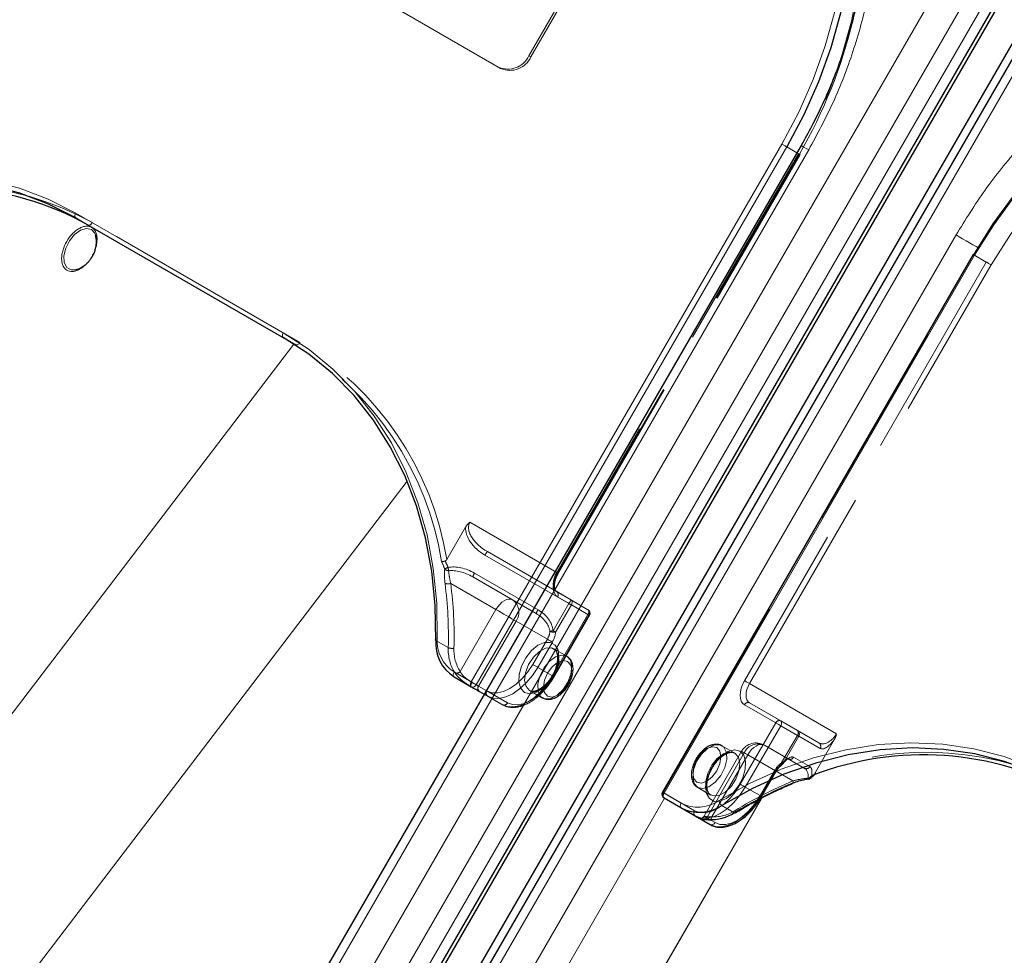
# Model space of a CAD drawing. Units: millimetres. Extents: x 0 to 210, y 0 to 297.
# Drawn here: x 152 to 158, y 140 to 145 of the extents above; entities that cross this region are included whole.
import ezdxf

# ---------------------------------------------------------------- set-up
doc = ezdxf.new("R2010")
doc.units = ezdxf.units.MM
doc.linetypes.add('HIDDEN', pattern=[1.905, 1.27, -0.635])

msp = doc.modelspace()

# ---------------------------------------------------------------- linework, layer by layer
at = {"color": 8, "linetype": 'Continuous', "lineweight": 18}
for p, q in [((151.91093, 135.94348), (158.03593, 146.55229)), ((152.06626, 135.8538), (158.19126, 146.46261)), ((158.28445, 146.4088), (152.15945, 135.79999)), ((158.60112, 146.22601), (152.47612, 135.6172)), ((153.06408, 138.30878), (156.56408, 144.37096)), ((154.54046, 141.1803), (156.40296, 144.40624)), ((156.43314, 144.38882), (154.57064, 141.16287)), ((156.49332, 144.35406), (156.43314, 144.38882)), ((152.1691, 143.99259), (153.41361, 143.27415)), ((153.41361, 143.24528), (152.1691, 143.96372)), ((152.2441, 143.92041), (152.1691, 143.96372)), ((153.94797, 137.79853), (157.44797, 143.86071)), ((157.55908, 143.73883), (155.69658, 140.51288)), ((150.75604, 139.64071), (153.47751, 143.20646)), ((151.56623, 138.98841), (154.15722, 142.38321)), ((154.43747, 141.23975), (154.54046, 141.1803)), ((154.54046, 141.15143), (154.43747, 141.21088)), ((154.61832, 141.10646), (154.54046, 141.15143)), ((154.57064, 141.16287), (154.63082, 141.12812)), ((155.69886, 140.4827), (154.09885, 137.71141)), ((154.53585, 137.45906), (156.28089, 140.48155)), ((156.28282, 140.48254), (154.53687, 137.45847)), ((155.69658, 140.51288), (155.79958, 140.45342)), ((155.79958, 140.42456), (155.69658, 140.48401)), ((155.90266, 140.36503), (155.79958, 140.42456)), ((156.04321, 140.43855), (156.11821, 140.39524)), ((155.97247, 140.32471), (155.92247, 140.35358)), ((155.97354, 140.35297), (156.00265, 140.33616))]:
    msp.add_line(p, q, dxfattribs=at)
at = {"color": 7, "linetype": 'Continuous', "lineweight": 25}
for p, q in [((152.21264, 135.76929), (158.33764, 146.3781)), ((152.23014, 135.75918), (158.35514, 146.36799)), ((158.51441, 146.27605), (152.38941, 135.66724)), ((158.55536, 146.25242), (152.43036, 135.64361)), ((156.51833, 144.39737), (153.01833, 138.33519)), ((152.2441, 143.92041), (153.41912, 143.24209)), ((157.54993, 143.74411), (155.68743, 140.51816)), ((152.17479, 143.65391), (152.18069, 143.65592)), ((154.43747, 141.21088), (154.54056, 141.15135)), ((154.58958, 141.12305), (154.61832, 141.10645)), ((155.69658, 140.48401), (155.88408, 140.37574)), ((155.88408, 140.37574), (155.97247, 140.32471))]:
    msp.add_line(p, q, dxfattribs=at)
at = {"color": 7, "linetype": 'HIDDEN', "lineweight": 18}
for p, q in [((154.70453, 144.86711), (153.07818, 145.80598)), ((154.71703, 144.85989), (153.09068, 145.79876)), ((155.18559, 145.4554), (154.88559, 144.93578)), ((155.19809, 145.44818), (154.89809, 144.92856)), ((154.89809, 144.92856), (154.88559, 144.93578)), ((154.70453, 144.86711), (154.71703, 144.85989)), ((156.50296, 144.34849), (155.05296, 141.83702)), ((155.05814, 141.83403), (156.50814, 144.34551)), ((155.06211, 141.83174), (156.51211, 144.34321)), ((156.50814, 144.34551), (156.49332, 144.35406)), ((156.51211, 144.34321), (156.50814, 144.34551)), ((153.51361, 143.2164), (152.2691, 143.93484)), ((155.69141, 140.51587), (157.55391, 143.74181)), ((157.54993, 143.74411), (157.55391, 143.74181)), ((157.55391, 143.74181), (157.62891, 143.6985)), ((157.62891, 143.6985), (156.17891, 141.18703)), ((156.20908, 141.1696), (157.65908, 143.68108)), ((153.48861, 143.20197), (153.41361, 143.24528)), ((153.41912, 143.24209), (153.48861, 143.20197)), ((155.05296, 141.83702), (154.53198, 142.13777)), ((154.50665, 142.10876), (154.39439, 141.91432)), ((154.62303, 141.94087), (155.12654, 141.65016)), ((154.63732, 141.96149), (155.05296, 141.72154)), ((155.14083, 141.67078), (154.63732, 141.96149)), ((154.94113, 141.61288), (154.56053, 141.83261)), ((154.41745, 141.77089), (154.68869, 141.61431)), ((154.78869, 141.67204), (154.54982, 141.80993)), ((154.54982, 141.80993), (154.93041, 141.59019)), ((155.05296, 141.72154), (155.24046, 141.61327)), ((154.93041, 141.59019), (154.78869, 141.67204)), ((155.12654, 141.65016), (155.03205, 141.48649)), ((155.24564, 141.58141), (155.05814, 141.68969)), ((155.24046, 141.61327), (155.14083, 141.67078)), ((154.68869, 141.61431), (154.47397, 141.24241)), ((155.04634, 141.47824), (155.14083, 141.64191)), ((155.14083, 141.64191), (155.24046, 141.5844)), ((154.5844, 141.1549), (154.8094, 141.54462)), ((154.8094, 141.54462), (154.9969, 141.43634)), ((155.24046, 141.5844), (155.02796, 141.21634)), ((155.03314, 141.21335), (155.24564, 141.58141)), ((155.03711, 141.21105), (155.24961, 141.57911)), ((154.40277, 141.38554), (154.32777, 141.42885)), ((154.9969, 141.43634), (154.9094, 141.28478)), ((154.93958, 141.26736), (155.02708, 141.41892)), ((155.11359, 141.33435), (155.03581, 141.37925)), ((155.02796, 141.21634), (154.93958, 141.26736)), ((154.6344, 141.12603), (154.5844, 141.1549)), ((154.63082, 141.12812), (154.75814, 141.05459)), ((154.89082, 141.1281), (154.96861, 141.08319)), ((156.73006, 140.86885), (156.20908, 141.1696)), ((154.72796, 141.04315), (154.61832, 141.10646)), ((154.61832, 141.10645), (154.63958, 141.09417)), ((154.63958, 141.09417), (154.72796, 141.04315)), ((156.17891, 141.04268), (156.36641, 140.93441)), ((156.20908, 141.05413), (156.62473, 140.81418)), ((156.39658, 140.94585), (156.20908, 141.05413)), ((156.49622, 140.88834), (156.39658, 140.94585)), ((156.36641, 140.93441), (156.15391, 140.56635)), ((156.18408, 140.54892), (156.39658, 140.91698)), ((156.39658, 140.91698), (156.49622, 140.85947)), ((156.62473, 140.81418), (156.49622, 140.88834)), ((156.49622, 140.85947), (156.40172, 140.6958)), ((156.41016, 140.69093), (156.50465, 140.8546)), ((156.50465, 140.8546), (156.63317, 140.78044)), ((156.7176, 140.83241), (156.60534, 140.63797)), ((156.16176, 140.76392), (155.93676, 140.37422)), ((156.12122, 140.75266), (156.04344, 140.79756)), ((156.53723, 140.66263), (156.29836, 140.80052)), ((156.29836, 140.80052), (156.44009, 140.71868)), ((156.17765, 140.75474), (155.95265, 140.36503)), ((155.98364, 140.37089), (156.19836, 140.74279)), ((156.36515, 140.64646), (156.17765, 140.75474)), ((156.19836, 140.74279), (156.4696, 140.58621)), ((156.44009, 140.71868), (156.53723, 140.66263)), ((156.57067, 140.67219), (156.47353, 140.72824)), ((156.35997, 140.64945), (156.27247, 140.4979)), ((156.27765, 140.49491), (156.36515, 140.64646)), ((156.28162, 140.49261), (156.36912, 140.64417)), ((155.89845, 140.54641), (155.97623, 140.5015)), ((156.27247, 140.4979), (156.18408, 140.54892)), ((155.68743, 140.51816), (155.69141, 140.51587)), ((155.87891, 140.40759), (155.69141, 140.51587)), ((156.26169, 140.46919), (156.27765, 140.49491)), ((156.27222, 140.47709), (156.28162, 140.49261)), ((155.9368, 140.37418), (155.95265, 140.36503)), ((155.95265, 140.36503), (155.97354, 140.35297))]:
    msp.add_line(p, q, dxfattribs=at)
at = {"color": 8, "linetype": 'Continuous', "lineweight": 18, "flags": 128}
for points in [[(156.40296, 144.40624), (156.50416, 144.59689), (156.59127, 144.79379), (156.66362, 144.99542), (156.72067, 145.20026), (156.76198, 145.40674), (156.78725, 145.6133), (156.79626, 145.81836), (156.78897, 146.02037), (156.76542, 146.21777), (156.72579, 146.40908), (156.67038, 146.59284), (156.59963, 146.76764), (156.51405, 146.93216), (156.41431, 147.08515), (156.30116, 147.22544), (156.17547, 147.35196), (156.0382, 147.46375), (155.89037, 147.55996)], [(160.54667, 144.87193), (160.38943, 144.95183), (160.22397, 145.01481), (160.05155, 145.06039), (159.87348, 145.08821), (159.69111, 145.09809), (159.50583, 145.08992), (159.31906, 145.06379), (159.13222, 145.01988), (158.94672, 144.95854), (158.76398, 144.88022), (158.58538, 144.78553), (158.4123, 144.67518), (158.24604, 144.55001), (158.08788, 144.41099), (157.939, 144.25916), (157.80056, 144.09568), (157.6736, 143.92179), (157.55908, 143.73883)], [(156.40296, 144.40624), (156.40665, 144.40411), (156.41068, 144.40178), (156.41489, 144.39935), (156.41912, 144.39691), (156.42322, 144.39455), (156.42701, 144.39236), (156.43036, 144.39042), (156.43314, 144.38882)], [(156.51833, 144.39737), (156.51989, 144.39647), (156.52551, 144.39323), (156.53501, 144.38774), (156.54804, 144.38022), (156.56408, 144.37096)], [(150.11856, 143.87476), (150.30397, 143.97822), (150.49419, 144.0643), (150.68771, 144.13232), (150.88299, 144.18172), (151.07845, 144.21212), (151.27254, 144.22328), (151.4637, 144.21509), (151.65041, 144.18764), (151.83116, 144.14113), (152.00452, 144.07594), (152.1691, 143.99259)], [(152.1691, 143.96372), (152.1669, 143.96555), (152.16527, 143.96813), (152.16426, 143.97138), (152.16392, 143.97517), (152.16426, 143.97935), (152.16527, 143.98376), (152.1669, 143.98823), (152.1691, 143.99259)], [(152.28867, 143.85826), (152.28354, 143.8712), (152.26274, 143.89348), (152.23279, 143.89979), (152.19774, 143.88927), (152.16233, 143.86334), (152.13134, 143.82552), (152.10895, 143.78089), (152.09818, 143.7355), (152.10049, 143.69547), (152.11558, 143.66621), (152.11558, 143.66621)], [(157.44797, 143.86071), (157.46641, 143.85006), (157.48655, 143.83843), (157.5076, 143.82628), (157.52877, 143.81405), (157.54923, 143.80224), (157.56821, 143.79128), (157.57926, 143.78491)], [(157.55908, 143.73883), (157.55587, 143.74068), (157.55327, 143.74218), (157.55137, 143.74328), (157.55024, 143.74393), (157.54993, 143.74411)], [(153.41361, 143.24528), (153.41141, 143.24711), (153.40977, 143.24969), (153.40877, 143.25294), (153.40843, 143.25673), (153.40877, 143.26091), (153.40977, 143.26532), (153.41141, 143.26979), (153.41361, 143.27415)], [(153.41361, 143.27415), (153.56808, 143.17331), (153.71123, 143.05579), (153.84189, 142.92252), (153.95903, 142.77457), (154.06171, 142.61313), (154.1491, 142.43948), (154.22051, 142.25501), (154.27537, 142.06121), (154.31323, 141.85961), (154.3338, 141.65184), (154.33691, 141.43956)], [(154.32777, 141.42885), (154.32575, 141.43033), (154.32463, 141.43188), (154.32447, 141.43345), (154.32527, 141.43498), (154.32699, 141.43641), (154.32958, 141.43768), (154.33293, 141.43874), (154.33691, 141.43956)], [(154.43747, 141.21088), (154.43527, 141.21271), (154.43364, 141.21529), (154.43263, 141.21854), (154.43229, 141.22233), (154.43263, 141.22651), (154.43364, 141.23092), (154.43527, 141.23539), (154.43747, 141.23975)], [(154.54046, 141.15143), (154.53827, 141.15325), (154.53663, 141.15584), (154.53563, 141.15909), (154.53529, 141.16287), (154.53563, 141.16705), (154.53663, 141.17146), (154.53827, 141.17593), (154.54046, 141.1803)], [(154.54046, 141.1803), (154.54415, 141.17817), (154.54818, 141.17584), (154.55239, 141.17341), (154.55662, 141.17096), (154.56072, 141.1686), (154.56451, 141.16641), (154.56786, 141.16448), (154.57064, 141.16287)], [(156.0229, 140.46626), (156.20831, 140.56972), (156.39853, 140.6558), (156.59206, 140.72381), (156.78733, 140.77322), (156.98279, 140.80362), (157.17688, 140.81477), (157.36804, 140.80659), (157.55475, 140.77913), (157.7355, 140.73262), (157.90886, 140.66743), (158.07344, 140.58409)], [(155.69658, 140.51288), (155.69337, 140.51473), (155.69077, 140.51624), (155.68887, 140.51733), (155.68774, 140.51798), (155.68743, 140.51816)], [(155.69658, 140.51288), (155.69438, 140.50852), (155.69275, 140.50405), (155.69175, 140.49964), (155.69141, 140.49546), (155.69175, 140.49167), (155.69275, 140.48842), (155.69438, 140.48584), (155.69658, 140.48401)], [(156.00265, 140.33616), (156.03212, 140.32524), (156.06573, 140.3239), (156.10221, 140.33218), (156.14015, 140.34976), (156.17809, 140.37598), (156.21456, 140.40982), (156.24818, 140.44997), (156.26169, 140.46919)], [(155.79958, 140.42456), (155.79738, 140.42638), (155.79574, 140.42897), (155.79474, 140.43221), (155.7944, 140.436), (155.79474, 140.44018), (155.79574, 140.44459), (155.79738, 140.44906), (155.79958, 140.45342)], [(155.90266, 140.36503), (155.90713, 140.363), (155.90857, 140.36256)]]:
    msp.add_lwpolyline(points, dxfattribs=at)
at = {"color": 7, "linetype": 'Continuous', "lineweight": 25, "flags": 128}
for points in [[(155.91537, 147.57439), (156.06469, 147.47721), (156.20335, 147.36429), (156.33031, 147.23649), (156.4446, 147.09479), (156.54535, 146.94025), (156.63179, 146.77407), (156.70326, 146.5975), (156.75923, 146.41189), (156.79926, 146.21865), (156.82305, 146.01925), (156.83041, 145.8152), (156.82131, 145.60807), (156.79579, 145.39943), (156.75406, 145.19086), (156.69643, 144.98395), (156.62335, 144.78028), (156.53536, 144.5814), (156.43314, 144.38882)], [(157.55391, 143.74181), (157.66958, 143.92663), (157.79782, 144.10227), (157.93766, 144.2674), (158.08804, 144.42076), (158.2478, 144.56119), (158.41574, 144.68762), (158.59057, 144.79908), (158.77097, 144.89473), (158.95556, 144.97384), (159.14293, 145.03581), (159.33166, 145.08016), (159.52032, 145.10656), (159.70747, 145.1148), (159.89168, 145.10483), (160.07155, 145.07672), (160.24571, 145.03068), (160.41284, 144.96707), (160.57167, 144.88637)], [(152.1691, 143.96372), (152.00615, 144.04624), (151.83451, 144.11079), (151.65554, 144.15684), (151.47069, 144.18402), (151.28142, 144.19212), (151.08925, 144.18108), (150.89572, 144.15098), (150.70238, 144.10206), (150.51077, 144.03472), (150.32243, 143.94949), (150.13886, 143.84706)], [(152.29242, 143.8353), (152.29239, 143.83595), (152.28867, 143.85826)], [(154.32777, 141.42885), (154.32469, 141.63904), (154.30433, 141.84475), (154.26684, 142.04435), (154.21252, 142.23623), (154.14182, 142.41887), (154.05529, 142.5908), (153.95363, 142.75065), (153.83765, 142.89713), (153.70828, 143.02908), (153.56655, 143.14544), (153.41361, 143.24528)], [(154.54056, 141.15135), (154.5478, 141.14717), (154.55479, 141.14314), (154.56149, 141.13926), (154.56788, 141.13558), (154.57391, 141.13209), (154.57956, 141.12883), (154.58479, 141.12581), (154.58958, 141.12305)], [(158.07344, 140.55522), (157.91049, 140.63774), (157.73885, 140.70228), (157.55988, 140.74833), (157.37503, 140.77552), (157.18576, 140.78362), (156.99359, 140.77258), (156.80006, 140.74248), (156.60672, 140.69356), (156.41511, 140.62622), (156.22677, 140.54099), (156.04321, 140.43855)], [(155.92247, 140.35358), (155.91815, 140.35608), (155.91433, 140.35829), (155.91102, 140.3602), (155.90824, 140.3618), (155.906, 140.3631), (155.90432, 140.36407), (155.90321, 140.36471), (155.90266, 140.36503)]]:
    msp.add_lwpolyline(points, dxfattribs=at)
at = {"color": 7, "linetype": 'HIDDEN', "lineweight": 18, "flags": 128}
for points in [[(155.99037, 147.50221), (156.1382, 147.406), (156.27547, 147.29421), (156.40116, 147.16769), (156.51431, 147.0274), (156.61405, 146.87442), (156.69963, 146.70989), (156.77038, 146.53509), (156.82579, 146.35134), (156.86542, 146.16003), (156.88897, 145.96262), (156.89626, 145.76061), (156.88725, 145.55555), (156.86198, 145.349), (156.82067, 145.14251), (156.76362, 144.93767), (156.74051, 144.86809), (156.69127, 144.73604), (156.63787, 144.61092), (156.60416, 144.53915), (156.50296, 144.34849)], [(160.64667, 144.84306), (160.48784, 144.92376), (160.32071, 144.98737), (160.14655, 145.03341), (159.96668, 145.06152), (159.78247, 145.07149), (159.59532, 145.06325), (159.40666, 145.03685), (159.21793, 144.9925), (159.03056, 144.93053), (158.84597, 144.85142), (158.66557, 144.75577), (158.49074, 144.64431), (158.3228, 144.51788), (158.16304, 144.37745), (158.01266, 144.22409), (157.87282, 144.05896), (157.74458, 143.88332), (157.62891, 143.6985)], [(157.65908, 143.68108), (157.7736, 143.86404), (157.90056, 144.03793), (158.039, 144.20141), (158.18788, 144.35324), (158.34604, 144.49227), (158.5123, 144.61743), (158.68538, 144.72778), (158.86398, 144.82247), (159.04672, 144.90079), (159.23222, 144.96213), (159.41906, 145.00604), (159.60583, 145.03218), (159.79111, 145.04034), (159.97348, 145.03047), (160.15155, 145.00264), (160.32397, 144.95706), (160.48943, 144.89408), (160.64667, 144.81419)], [(156.50296, 144.34849), (156.50617, 144.34664), (156.50878, 144.34514), (156.51068, 144.34404), (156.5118, 144.34339), (156.51211, 144.34321)], [(152.2691, 143.93484), (152.26642, 143.93076), (152.26336, 143.92711), (152.26005, 143.92403), (152.2566, 143.92165), (152.25315, 143.92005), (152.24983, 143.9193), (152.24678, 143.91942), (152.2441, 143.92041)], [(157.65908, 143.68108), (157.65539, 143.68321), (157.65137, 143.68553), (157.64716, 143.68796), (157.64292, 143.69041), (157.63883, 143.69277), (157.63503, 143.69496), (157.63168, 143.6969), (157.62891, 143.6985)], [(153.51361, 143.2164), (153.51093, 143.21232), (153.50787, 143.20867), (153.50456, 143.20559), (153.50111, 143.20321), (153.49766, 143.20161), (153.49434, 143.20086), (153.49129, 143.20098), (153.48861, 143.20197)], [(155.05296, 141.83702), (155.04417, 141.81957), (155.03764, 141.80168), (155.03361, 141.78404), (155.03225, 141.76732), (155.03361, 141.75218), (155.03764, 141.73918), (155.04417, 141.72884), (155.05296, 141.72154)], [(155.05814, 141.68969), (155.04715, 141.69881), (155.03898, 141.71174), (155.03395, 141.72798), (155.03225, 141.74691), (155.03395, 141.76781), (155.03898, 141.78986), (155.04715, 141.81222), (155.05814, 141.83403)], [(155.05296, 141.83702), (155.05617, 141.83517), (155.05878, 141.83366), (155.06068, 141.83257), (155.0618, 141.83192), (155.06211, 141.83174), (155.06158, 141.83205), (155.06024, 141.83282), (155.05814, 141.83403)], [(154.68869, 141.61431), (154.6994, 141.63065), (154.71163, 141.64525), (154.72489, 141.65756), (154.73869, 141.66709), (154.75248, 141.67349), (154.76575, 141.6765), (154.77797, 141.67601), (154.78869, 141.67204)], [(155.14083, 141.64191), (155.13924, 141.64283), (155.13757, 141.64379), (155.13583, 141.6448), (155.13403, 141.64584), (155.13219, 141.6469), (155.13032, 141.64798), (155.12843, 141.64907), (155.12654, 141.65016)], [(155.14083, 141.64191), (155.14303, 141.64628), (155.14466, 141.65075), (155.14567, 141.65516), (155.14601, 141.65934), (155.14567, 141.66312), (155.14466, 141.66637), (155.14303, 141.66896), (155.14083, 141.67078)], [(154.68869, 141.61431), (154.70344, 141.60579), (154.71955, 141.59649), (154.7364, 141.58677), (154.75333, 141.57699), (154.7697, 141.56754), (154.78488, 141.55877), (154.79828, 141.55103), (154.8094, 141.54462)], [(155.24046, 141.61327), (155.24266, 141.61144), (155.2443, 141.60886), (155.2453, 141.60561), (155.24564, 141.60182), (155.2453, 141.59764), (155.2443, 141.59323), (155.24266, 141.58876), (155.24046, 141.5844)], [(155.24046, 141.5844), (155.24367, 141.58254), (155.24628, 141.58104), (155.24818, 141.57994), (155.2493, 141.57929), (155.24961, 141.57912), (155.24908, 141.57942), (155.24774, 141.5802), (155.24564, 141.58141)], [(155.04634, 141.47824), (155.04475, 141.47916), (155.04308, 141.48013), (155.04134, 141.48113), (155.03954, 141.48217), (155.0377, 141.48323), (155.03582, 141.48431), (155.03394, 141.4854), (155.03205, 141.48649)], [(154.86064, 141.11665), (154.83765, 141.14057), (154.82636, 141.17785), (154.82799, 141.22445), (154.84238, 141.27532), (154.86795, 141.32495), (154.90194, 141.36797), (154.94067, 141.3997), (154.97994, 141.41672), (155.01549, 141.41717), (155.04347, 141.40102), (155.06085, 141.37), (155.06575, 141.32748), (155.05763, 141.27807), (155.03737, 141.22712), (155.00717, 141.18015), (154.97031, 141.14226), (154.93077, 141.11755), (154.89285, 141.10869), (154.86064, 141.11665)], [(155.02708, 141.41892), (155.02339, 141.42105), (155.01936, 141.42337), (155.01515, 141.4258), (155.01091, 141.42825), (155.00682, 141.43061), (155.00303, 141.4328), (154.99968, 141.43473), (154.9969, 141.43634)], [(154.89082, 141.1281), (154.9219, 141.12145), (154.95858, 141.13267), (154.9959, 141.16022), (155.02882, 141.2004), (155.05289, 141.24777), (155.06487, 141.29594), (155.06313, 141.3384), (155.04791, 141.36942), (155.02126, 141.3848), (154.98679, 141.38248), (154.94915, 141.36276), (154.91343, 141.32831), (154.88444, 141.28377), (154.8661, 141.23518), (154.8609, 141.18908), (154.86952, 141.1517), (154.89082, 141.1281)], [(155.1136, 141.33434), (155.13489, 141.31074), (155.14352, 141.27337), (155.13832, 141.22727), (155.11998, 141.17867), (155.09099, 141.13414), (155.05527, 141.09968), (155.01763, 141.07997), (154.98316, 141.07764), (154.95651, 141.09303), (154.94129, 141.12405), (154.93955, 141.16651), (154.95153, 141.21467), (154.9756, 141.26205), (155.00852, 141.30222), (155.04584, 141.32978), (155.08251, 141.34099), (155.1136, 141.33434)], [(155.11878, 141.30249), (155.09125, 141.30784), (155.05878, 141.29655), (155.02631, 141.27035), (154.99878, 141.23321), (154.98038, 141.19081), (154.97393, 141.14958), (154.98038, 141.11581), (154.99878, 141.09464), (155.02631, 141.08929), (155.05878, 141.10058), (155.09125, 141.12678), (155.11878, 141.16392), (155.13717, 141.20632), (155.14363, 141.24755), (155.13717, 141.28132), (155.11878, 141.30249)], [(154.9094, 141.28478), (154.87993, 141.23985), (154.84631, 141.19969), (154.80983, 141.16585), (154.7719, 141.13964), (154.73396, 141.12205), (154.69748, 141.11377), (154.66386, 141.11512), (154.6344, 141.12603)], [(154.63958, 141.09417), (154.67172, 141.08227), (154.7084, 141.0808), (154.74819, 141.08984), (154.78958, 141.10902), (154.83096, 141.13762), (154.87075, 141.17453), (154.90743, 141.21834), (154.93958, 141.26736)], [(154.93958, 141.26736), (154.93589, 141.26949), (154.93186, 141.27182), (154.92765, 141.27425), (154.92341, 141.27669), (154.91932, 141.27905), (154.91553, 141.28125), (154.91218, 141.28318), (154.9094, 141.28478)], [(154.54518, 141.17755), (154.5429, 141.17324), (154.541, 141.16892), (154.53956, 141.16475), (154.53865, 141.16091), (154.53829, 141.15753), (154.53849, 141.15474), (154.53926, 141.15266), (154.54056, 141.15135)], [(154.5844, 141.1549), (154.58057, 141.15712), (154.57638, 141.15953), (154.57187, 141.16214), (154.56704, 141.16493), (154.56193, 141.16788), (154.55657, 141.17097), (154.55097, 141.1742), (154.54518, 141.17755)], [(155.02796, 141.21634), (154.99582, 141.16731), (154.95914, 141.12351), (154.91935, 141.08659), (154.87796, 141.05799), (154.83658, 141.03881), (154.79678, 141.02978), (154.76011, 141.03124), (154.72796, 141.04315)], [(154.75814, 141.05459), (154.78761, 141.04368), (154.82123, 141.04234), (154.85771, 141.05062), (154.89564, 141.0682), (154.93358, 141.09442), (154.97006, 141.12825), (155.00367, 141.16841), (155.03314, 141.21335)], [(155.02796, 141.21634), (155.03117, 141.21448), (155.03378, 141.21298), (155.03568, 141.21188), (155.0368, 141.21123), (155.03711, 141.21106), (155.03658, 141.21136), (155.03524, 141.21214), (155.03314, 141.21335)], [(156.17891, 141.18703), (156.16791, 141.16522), (156.15975, 141.14285), (156.15472, 141.1208), (156.15302, 141.09991), (156.15472, 141.08098), (156.15975, 141.06474), (156.16791, 141.0518), (156.17891, 141.04268)], [(156.20908, 141.1696), (156.20539, 141.17173), (156.20137, 141.17406), (156.19716, 141.17649), (156.19292, 141.17894), (156.18883, 141.1813), (156.18503, 141.18349), (156.18168, 141.18542), (156.17891, 141.18703)], [(156.20908, 141.05413), (156.20029, 141.06143), (156.19376, 141.07177), (156.18973, 141.08477), (156.18837, 141.09991), (156.18973, 141.11662), (156.19376, 141.13427), (156.20029, 141.15215), (156.20908, 141.1696)], [(156.39658, 140.91698), (156.39878, 140.92135), (156.40042, 140.92582), (156.40142, 140.93023), (156.40176, 140.93441), (156.40142, 140.93819), (156.40042, 140.94144), (156.39878, 140.94403), (156.39658, 140.94585)], [(156.39658, 140.91698), (156.39289, 140.91911), (156.38887, 140.92144), (156.38466, 140.92387), (156.38042, 140.92631), (156.37633, 140.92868), (156.37253, 140.93087), (156.36918, 140.9328), (156.36641, 140.93441)], [(156.49622, 140.88834), (156.49841, 140.88651), (156.50005, 140.88393), (156.50105, 140.88068), (156.50139, 140.87689), (156.50105, 140.87271), (156.50005, 140.8683), (156.49841, 140.86383), (156.49622, 140.85947)], [(156.50465, 140.8546), (156.50409, 140.85492), (156.50338, 140.85533), (156.50251, 140.85583), (156.50151, 140.85641), (156.50036, 140.85707), (156.49909, 140.8578), (156.49771, 140.8586), (156.49622, 140.85947)], [(155.89327, 140.57826), (155.87487, 140.59943), (155.86842, 140.6332), (155.87487, 140.67443), (155.89327, 140.71684), (155.9208, 140.75397), (155.95327, 140.78017), (155.98574, 140.79146), (156.01327, 140.78611), (156.03166, 140.76494), (156.03812, 140.73117), (156.03166, 140.68995), (156.01327, 140.64754), (155.98574, 140.61041), (155.95327, 140.5842), (155.9208, 140.57292), (155.89327, 140.57826)], [(155.89845, 140.54641), (155.92953, 140.53976), (155.96621, 140.55098), (156.00353, 140.57853), (156.03645, 140.61871), (156.06052, 140.66608), (156.07249, 140.71425), (156.07075, 140.75671), (156.05553, 140.78772), (156.02889, 140.80311), (155.99442, 140.80079), (155.95678, 140.78107), (155.92105, 140.74662), (155.89207, 140.70208), (155.87373, 140.65349), (155.86853, 140.60739), (155.87715, 140.57001), (155.89845, 140.54641)], [(156.15141, 140.7641), (156.1192, 140.77206), (156.08127, 140.7632), (156.04174, 140.73849), (156.00487, 140.7006), (155.97468, 140.65363), (155.95442, 140.60269), (155.9463, 140.55328), (155.95119, 140.51076), (155.96857, 140.47974), (155.99656, 140.46358), (156.03211, 140.46403), (156.07137, 140.48105), (156.1101, 140.51278), (156.1441, 140.5558), (156.16967, 140.60543), (156.18406, 140.65631), (156.18569, 140.70291), (156.1744, 140.74018), (156.15141, 140.7641)], [(156.19836, 140.74279), (156.18553, 140.7502), (156.17511, 140.75622), (156.1675, 140.76061), (156.163, 140.7632), (156.16179, 140.7639), (156.1639, 140.76268), (156.16925, 140.75959), (156.17765, 140.75474)], [(156.19836, 140.74279), (156.20908, 140.75913), (156.2213, 140.77374), (156.23456, 140.78604), (156.24836, 140.79557), (156.26215, 140.80197), (156.27542, 140.80498), (156.28764, 140.80449), (156.29836, 140.80052)], [(156.12123, 140.75265), (156.14252, 140.72905), (156.15115, 140.69167), (156.14594, 140.64558), (156.12761, 140.59698), (156.09862, 140.55245), (156.06289, 140.51799), (156.02525, 140.49827), (155.99078, 140.49595), (155.96414, 140.51134), (155.94892, 140.54236), (155.94718, 140.58482), (155.95915, 140.63298), (155.98323, 140.68035), (156.01614, 140.72053), (156.05346, 140.74809), (156.09014, 140.7593), (156.12123, 140.75265)], [(156.36515, 140.64646), (156.36725, 140.64525), (156.36859, 140.64448), (156.36911, 140.64417), (156.36881, 140.64435), (156.36769, 140.645), (156.36578, 140.6461), (156.36318, 140.6476), (156.35997, 140.64945)], [(156.40172, 140.6958), (156.4033, 140.69214), (156.40434, 140.68889), (156.4048, 140.68619), (156.40466, 140.68414), (156.40392, 140.68281), (156.40262, 140.68226), (156.40081, 140.68251), (156.39855, 140.68354)], [(156.41016, 140.69093), (156.4096, 140.69125), (156.40888, 140.69166), (156.40802, 140.69216), (156.40701, 140.69274), (156.40587, 140.6934), (156.4046, 140.69413), (156.40321, 140.69494), (156.40172, 140.6958)], [(156.4667, 140.57035), (156.46768, 140.57092), (156.46903, 140.5726), (156.46992, 140.57507), (156.47032, 140.57825), (156.47021, 140.58201), (156.4696, 140.58621)], [(156.15391, 140.56635), (156.12444, 140.52141), (156.09082, 140.48125), (156.05434, 140.44741), (156.01641, 140.4212), (155.97847, 140.40361), (155.94199, 140.39533), (155.90837, 140.39668), (155.87891, 140.40759)], [(155.88408, 140.37574), (155.91623, 140.36383), (155.9529, 140.36236), (155.9927, 140.3714), (156.03408, 140.39058), (156.07547, 140.41918), (156.11526, 140.45609), (156.15194, 140.4999), (156.18408, 140.54892)], [(156.18408, 140.54892), (156.18039, 140.55105), (156.17637, 140.55338), (156.17216, 140.55581), (156.16792, 140.55825), (156.16383, 140.56062), (156.16003, 140.56281), (156.15668, 140.56474), (156.15391, 140.56635)], [(156.27247, 140.4979), (156.24033, 140.44888), (156.20365, 140.40507), (156.16386, 140.36815), (156.12247, 140.33956), (156.08109, 140.32037), (156.04129, 140.31134), (156.00462, 140.3128), (155.97247, 140.32471)], [(156.27765, 140.49491), (156.27975, 140.4937), (156.28109, 140.49292), (156.28161, 140.49262), (156.28131, 140.49279), (156.28019, 140.49344), (156.27828, 140.49454), (156.27568, 140.49604), (156.27247, 140.4979)], [(156.12345, 140.3944), (156.12383, 140.39469), (156.12476, 140.39614), (156.12513, 140.39835), (156.12494, 140.40122), (156.12418, 140.40465), (156.1229, 140.40851)], [(155.96628, 140.35421), (155.96882, 140.35326), (155.97144, 140.35326), (155.97405, 140.35423), (155.97655, 140.3561), (155.97884, 140.35883), (155.98083, 140.36229), (155.98245, 140.36637), (155.98364, 140.37089)]]:
    msp.add_lwpolyline(points, dxfattribs=at)
at = {"color": 7, "linetype": 'HIDDEN', "lineweight": 18}
for centre, radius, start, end in [((153.9175, 145.84729), 2.99445, 329.899328, 346.576262), ((154.76001, 144.99385), 0.13836, 246.356929, 335.183701), ((154.77251, 144.98663), 0.13836, 246.356929, 335.183701), ((151.36337, 142.28139), 1.88527, 61.286985, 110.56933), ((152.51764, 141.6052), 1.86881, 9.129357, 58.697056), ((152.54172, 141.61004), 1.87749, 9.327106, 58.825277), ((154.69308, 141.90759), 0.07755, 135.975262, 154.59067), ((154.47291, 141.69192), 0.18898, 112.215719, 118.776189), ((154.40467, 141.87684), 0.0298, 220.310057, 272.03735), ((154.68676, 141.91791), 0.28982, 190.142865, 194.150113), ((154.62435, 141.7886), 0.07752, 145.406726, 164.028585), ((154.40031, 141.81558), 0.04786, 249.428296, 290.977422), ((151.91282, 141.45407), 2.49089, 358.423444, 7.304505), ((151.92206, 141.45103), 2.5158, 358.423444, 7.304505), ((155.0393, 141.70297), 0.02306, 324.814914, 53.648757), ((154.73402, 141.59776), 0.09223, 324.814914, 53.648757), ((155.1966, 141.61688), 0.07755, 135.975262, 154.59067), ((155.00494, 141.56887), 0.07752, 145.406726, 164.028585), ((155.2268, 141.5947), 0.02306, 324.814914, 53.648757), ((155.22796, 141.59161), 0.025, 330, 59.994624), ((154.89499, 141.49566), 0.11791, 329.796431, 354.2294), ((155.06122, 141.1987), 0.28926, 95.786785, 99.734229), ((155.04009, 141.54694), 0.06898, 246.251088, 275.197038), ((154.8997, 141.49306), 0.14739, 329.796431, 354.2294), ((154.6658, 141.37405), 0.26328, 177.498359, 212.274947), ((154.42613, 141.44125), 0.06041, 247.24551, 280.27778), ((154.67802, 141.37128), 0.24134, 177.498359, 212.274947), ((154.4512, 141.26336), 0.03095, 255.019565, 317.382589), ((154.60324, 141.14162), 0.02306, 144.814914, 233.648757), ((154.65324, 141.11274), 0.02306, 144.814914, 233.648757), ((156.19984, 141.033), 0.02306, 66.356929, 155.183701), ((154.73721, 141.06427), 0.02306, 246.356929, 335.183701), ((156.38734, 140.92473), 0.02306, 66.356929, 155.183701), ((156.48355, 140.86724), 0.0246, 329.058586, 59.025228), ((156.24836, 140.71392), 0.1, 60.002688, 150), ((156.26137, 140.71603), 0.09224, 66.356929, 155.183701), ((156.61207, 140.79309), 0.0246, 329.058586, 59.025228), ((156.45202, 140.74019), 0.0246, 240.972464, 330.941789), ((157.26771, 138.87289), 1.88527, 61.286985, 110.56933), ((156.48788, 140.57621), 0.1474, 125.771296, 150.203339), ((156.46748, 140.58787), 0.11792, 125.771296, 150.203339), ((156.40025, 140.69454), 0.01113, 261.189189, 315.751598), ((156.38922, 140.70302), 0.025, 305.459341, 319.482737), ((156.40149, 140.69244), 0.0088, 319.950306, 350.11971), ((156.54916, 140.68414), 0.0246, 240.972464, 330.941789), ((157.44048, 138.26495), 2.51612, 112.697458, 121.577759), ((156.56333, 140.62633), 0.02384, 265.610634, 314.243798), ((156.60251, 140.60739), 0.04129, 186.725185, 195.146339), ((156.56514, 140.61426), 0.01565, 311.695376, 341.309904), ((155.71025, 140.50258), 0.02306, 144.814914, 233.648757), ((155.89775, 140.39431), 0.02306, 144.814914, 233.648757), ((155.99321, 140.61207), 0.24137, 267.729325, 302.502724), ((155.91515, 140.38668), 0.025, 254.744386, 330.008963), ((155.92721, 140.37956), 0.0293, 304.455733, 330.264202)]:
    msp.add_arc(centre, radius, start, end, dxfattribs=at)
at = {"color": 7, "linetype": 'Continuous', "lineweight": 25}
for centre, radius, start, end in [((151.34739, 142.28923), 1.86141, 61.201077, 110.981184), ((154.56457, 141.41144), 0.23744, 175.793723, 237.636237), ((157.25173, 138.88073), 1.86141, 61.201077, 110.981184), ((156.55248, 140.597), 0.01018, 357.740373, 9.85294), ((156.55903, 140.62134), 0.025, 278.342022, 311.350673), ((156.46489, 140.57579), 0.00574, 233.384059, 288.355064), ((155.70908, 140.50566), 0.025, 150, 239.994624), ((155.9097, 140.63494), 0.23747, 242.369972, 304.207582), ((155.97672, 140.61731), 0.26331, 267.729325, 302.502724), ((156.12154, 140.39925), 0.00521, 230.214337, 291.526384)]:
    msp.add_arc(centre, radius, start, end, dxfattribs=at)
at = {"color": 8, "linetype": 'Continuous', "lineweight": 18}
for centre, radius, start, end in [((152.15549, 143.70967), 0.05901, 227.439974, 289.096314), ((154.55398, 141.4236), 0.21765, 175.793723, 237.636237), ((154.54971, 141.17255), 0.02306, 246.356929, 335.183701), ((156.56471, 140.61538), 0.01678, 262.487073, 310.2524), ((157.42274, 138.27291), 2.49121, 112.697458, 121.577759), ((155.90053, 140.64628), 0.21768, 242.369972, 304.207582), ((156.07978, 140.48665), 0.06043, 199.726573, 232.746737), ((155.93166, 140.37174), 0.02034, 243.160988, 306.590765), ((155.98172, 140.34583), 0.02306, 246.356929, 335.183701)]:
    msp.add_arc(centre, radius, start, end, dxfattribs=at)
at = {"color": 7, "linetype": 'HIDDEN', "lineweight": 18}
for centre, major_axis, ratio, start_param, end_param in [((154.68732, 142.04809), (0.15534, -0.08968), 0.557514, 3.1415913, 4.7123877), ((154.68553, 142.04912), (0.16784, -0.0969), 0.6449874, 3.4487164, 4.712395), ((151.50829, 141.45865), (2.82712, -1.63229), 0.7658141, 0.7936696, 0.8101535), ((151.5065, 141.45968), (2.84479, -1.64249), 0.768666, 0.7936692, 0.808026), ((154.49803, 141.72436), (0.16784, -0.0969), 0.6449874, 1.5708024, 2.4967719), ((154.49982, 141.72333), (0.15534, -0.08968), 0.557514, 1.570795, 2.4967645), ((154.88041, 141.50359), (0.12315, -0.07111), 0.7031977, 0.5099166, 1.5708144), ((154.87863, 141.50462), (0.14083, -0.08131), 0.768666, 0.5099088, 1.5708066), ((156.67473, 140.90079), (0.05001, 0.0866), 0.6389139, 3.1417806, 4.712577), ((156.69567, 140.8887), (0.06251, 0.10825), 0.3956548, 3.141711, 4.4053897), ((156.39009, 140.63208), (0.05, 0.0866), 0.2108737, 0.0000996, 1.0609974), ((156.41103, 140.61999), (0.0625, 0.10825), 0.3319938, 0.0000941, 1.060992), ((156.48723, 140.57603), (0.05001, 0.0866), 0.6389139, 5.3574038, 6.2833733), ((156.50817, 140.56394), (0.06251, 0.10825), 0.3956548, 5.3573342, 6.2833037), ((156.18906, 138.7565), (1.26257, 2.18667), 0.3319938, 0.7628748, 0.7772316)]:
    msp.add_ellipse(centre, major_axis=major_axis, ratio=ratio, start_param=start_param, end_param=end_param, dxfattribs=at)
at = {"color": 8, "linetype": 'Continuous', "lineweight": 18}
msp.add_ellipse((156.16812, 138.76859), major_axis=(1.25007, 2.16502), ratio=0.327149, start_param=0.7607479, end_param=0.7772318, dxfattribs=at)
for points, knots in [([(156.56408, 144.37096), (156.61477, 144.46491), (156.71773, 144.65572), (156.8356, 144.96279), (156.9167, 145.25905), (156.96366, 145.53695), (156.98372, 145.792), (156.98027, 146.04524), (156.95245, 146.29379), (156.90094, 146.53335), (156.82644, 146.75965), (156.73062, 146.97074), (156.60402, 147.18282), (156.44162, 147.38672), (156.24342, 147.57391), (156.094, 147.669), (156.02043, 147.71581)], [0, 0, 0, 0, 0.0776312, 0.1576697, 0.2399514, 0.3042823, 0.3686069, 0.4343067, 0.5, 0.5656998, 0.6313931, 0.6957241, 0.7600487, 0.842336, 0.9223717, 1, 1, 1, 1]), ([(157.44797, 143.86071), (157.50398, 143.95158), (157.61774, 144.13614), (157.82474, 144.39176), (158.04076, 144.61013), (158.25796, 144.78976), (158.4688, 144.93466), (158.68985, 145.05831), (158.91901, 145.1585), (159.15225, 145.23369), (159.38548, 145.28233), (159.61621, 145.30491), (159.86319, 145.30133), (160.12099, 145.26266), (160.38221, 145.18464), (160.53928, 145.10279), (160.61662, 145.06249)], [0, 0, 0, 0, 0.0776283, 0.157664, 0.2399513, 0.3042759, 0.3686069, 0.4343002, 0.5, 0.5656933, 0.6313931, 0.6957177, 0.7600486, 0.8423303, 0.9223688, 1, 1, 1, 1]), ([(152.11639, 143.64913), (152.10782, 143.65638), (152.0946, 143.66758), (152.08611, 143.69383), (152.08361, 143.71743), (152.08553, 143.7436), (152.09366, 143.77887), (152.11272, 143.82273), (152.14117, 143.86116), (152.16765, 143.88583), (152.18935, 143.90058), (152.21104, 143.91023), (152.23802, 143.916), (152.25433, 143.91014), (152.26489, 143.90634)], [0, 0, 0, 0, 0.1197215, 0.1848319, 0.25, 0.3151104, 0.3802785, 0.5, 0.6197215, 0.6848319, 0.75, 0.8151104, 0.8802785, 1, 1, 1, 1]), ([(152.26489, 143.90634), (152.27347, 143.89909), (152.28671, 143.88789), (152.29514, 143.86165), (152.29781, 143.83803), (152.29521, 143.81192), (152.29267, 143.79333), (152.28866, 143.78412), (152.28863, 143.78407)], [0, 0, 0, 0, 0.314512, 0.4855591, 0.6567576, 0.8278048, 0.9990034, 1, 1, 1, 1]), ([(152.22627, 143.68232), (152.22205, 143.6782), (152.21102, 143.66744), (152.19189, 143.655), (152.17026, 143.64522), (152.14326, 143.63949), (152.12695, 143.64534), (152.11639, 143.64913)], [0, 0, 0, 0, 0.1139374, 0.2971507, 0.4802021, 0.6634154, 1, 1, 1, 1]), ([(155.90266, 140.36503), (155.9027, 140.36501), (155.90302, 140.36486), (155.90946, 140.36248), (155.93117, 140.35726), (155.95453, 140.35523), (155.96628, 140.35421)], [0, 0, 0, 0, 0.041691, 0.3486368, 0.6722483, 1, 1, 1, 1])]:
    msp.add_open_spline(points, degree=3, knots=knots, dxfattribs=at)
at = {"color": 7, "linetype": 'Continuous', "lineweight": 25}
for points, knots in [([(156.19572, 147.45295), (156.23042, 147.42572), (156.30847, 147.36446), (156.4186, 147.25288), (156.52349, 147.12601), (156.61433, 146.992), (156.69173, 146.85396), (156.75832, 146.70801), (156.81381, 146.55503), (156.85792, 146.39588), (156.89044, 146.23149), (156.91125, 146.06281), (156.92028, 145.89088), (156.91755, 145.71677), (156.9032, 145.54169), (156.8775, 145.36703), (156.84102, 145.19459), (156.79493, 145.02737), (156.742, 144.87114), (156.68889, 144.73792), (156.63622, 144.62087), (156.58202, 144.51091), (156.54002, 144.43605), (156.51818, 144.39712)], [0, 0, 0, 0, 0.0449872, 0.1012004, 0.1580966, 0.2094281, 0.2606233, 0.3116814, 0.3626083, 0.4134101, 0.4640899, 0.5146453, 0.5650646, 0.6153212, 0.6653633, 0.7150927, 0.7643136, 0.8125919, 0.8587593, 0.9000347, 0.9300538, 0.9636278, 1, 1, 1, 1]), ([(152.26881, 143.73261), (152.26896, 143.73289), (152.27014, 143.73493), (152.27361, 143.74124), (152.2799, 143.75429), (152.28759, 143.77522), (152.29361, 143.8039), (152.29441, 143.83386), (152.28989, 143.85276), (152.28804, 143.86051)], [0, 0, 0, 0, 0.00698805, 0.0521788, 0.15944313, 0.32759119, 0.54607475, 0.81387332, 1, 1, 1, 1]), ([(152.16766, 143.652), (152.17401, 143.65382), (152.1934, 143.65941), (152.2175, 143.67406), (152.23709, 143.69129), (152.2476, 143.70262), (152.25442, 143.71104), (152.25893, 143.71718), (152.26197, 143.72161), (152.26405, 143.72479), (152.26548, 143.72706), (152.26647, 143.72868), (152.26717, 143.72982), (152.26765, 143.73064), (152.26799, 143.73121), (152.26836, 143.73185), (152.26862, 143.7323), (152.26881, 143.73261)], [0, 0, 0, 0, 0.1545727, 0.4720027, 0.6295789, 0.7391856, 0.8159847, 0.8700287, 0.9081489, 0.9350701, 0.9540943, 0.9675421, 0.9770496, 0.9837719, 0.9885251, 0.9918861, 1, 1, 1, 1]), ([(156.46147, 140.57119), (156.48484, 140.57963), (156.51715, 140.5913), (156.55269, 140.59713), (156.56251, 140.59875)], [0, 0, 0, 0, 0.7235213, 1, 1, 1, 1]), ([(156.57554, 140.60257), (156.57747, 140.60426), (156.58443, 140.61038), (156.59134, 140.61636), (156.59634, 140.62069)], [0, 0, 0, 0, 0.2763701, 1, 1, 1, 1]), ([(156.58523, 140.61872), (156.58531, 140.6187), (156.58595, 140.61853), (156.58862, 140.61799), (156.59264, 140.61806), (156.59513, 140.62006), (156.59617, 140.6209)], [0, 0, 0, 0, 0.0173858, 0.1520466, 0.6420303, 1, 1, 1, 1]), ([(156.12347, 140.39441), (156.15161, 140.41121), (156.23344, 140.46006), (156.34813, 140.51906), (156.43537, 140.5568), (156.46672, 140.57035)], [0, 0, 0, 0, 0.2514255, 0.7310385, 1, 1, 1, 1]), ([(155.97247, 140.32471), (155.98004, 140.32097), (156.0004, 140.31091), (156.03885, 140.3063), (156.0862, 140.31439), (156.13557, 140.33646), (156.18488, 140.37165), (156.23101, 140.41839), (156.25934, 140.45577), (156.27171, 140.47625), (156.27222, 140.47709)], [0, 0, 0, 0, 0.0851669, 0.2292379, 0.3754535, 0.5271858, 0.6823711, 0.8380141, 0.9933086, 1, 1, 1, 1]), ([(155.9086, 140.3626), (155.90859, 140.3626), (155.9085, 140.36263), (155.91042, 140.36205), (155.91727, 140.3601), (155.9367, 140.35604), (155.96265, 140.35328), (155.98026, 140.35268), (155.98455, 140.35254)], [0, 0, 0, 0, 0.0122877, 0.078955, 0.2523151, 0.5538067, 0.8911769, 1, 1, 1, 1])]:
    msp.add_open_spline(points, degree=3, knots=knots, dxfattribs=at)
at = {"color": 7, "linetype": 'HIDDEN', "lineweight": 18}
for points, knots in [([(154.53198, 142.13777), (154.53187, 142.13769), (154.52895, 142.13542), (154.51923, 142.12715), (154.51189, 142.11642), (154.50665, 142.10876)], [0, 0, 0, 0, 0.0114415, 0.2934582, 1, 1, 1, 1]), ([(154.38476, 141.90566), (154.38204, 141.90488), (154.37661, 141.90334), (154.36934, 141.90197), (154.36506, 141.90161), (154.36322, 141.90168), (154.36282, 141.90171), (154.36278, 141.90172)], [0, 0, 0, 0, 0.2990379, 0.5977474, 0.9047379, 0.9891072, 1, 1, 1, 1]), ([(154.38476, 141.90566), (154.38513, 141.90578), (154.38675, 141.90633), (154.39007, 141.90842), (154.39273, 141.91154), (154.39411, 141.91386), (154.39439, 141.91432)], [0, 0, 0, 0, 0.0881993, 0.3880023, 0.8766151, 1, 1, 1, 1]), ([(154.38194, 141.85756), (154.38115, 141.85074), (154.37826, 141.82606), (154.3813, 141.79398), (154.3835, 141.77077)], [0, 0, 0, 0, 0.2764787, 1, 1, 1, 1]), ([(154.41745, 141.77089), (154.41308, 141.79108), (154.40707, 141.81888), (154.40602, 141.841), (154.40573, 141.84706)], [0, 0, 0, 0, 0.7258498, 1, 1, 1, 1]), ([(155.05297, 141.72154), (155.05151, 141.72255), (155.04727, 141.7255), (155.0408, 141.73721), (155.03845, 141.76236), (155.04417, 141.79342), (155.05417, 141.81765), (155.06111, 141.82995), (155.06211, 141.83174)], [0, 0, 0, 0, 0.1152415, 0.3362106, 0.5366795, 0.7492984, 0.9636284, 1, 1, 1, 1]), ([(155.03478, 141.3785), (155.03676, 141.37777), (155.04425, 141.37497), (155.05291, 141.36093), (155.05991, 141.33221), (155.05726, 141.29365), (155.04434, 141.25002), (155.02219, 141.20689), (154.99314, 141.16907), (154.9607, 141.1408), (154.92934, 141.12507), (154.90514, 141.12202), (154.89533, 141.12618), (154.89082, 141.1281)], [0, 0, 0, 0, 0.03506553, 0.1326711, 0.22548288, 0.32471653, 0.42384521, 0.52379404, 0.62402211, 0.7234187, 0.82112277, 0.91768446, 1, 1, 1, 1]), ([(154.96949, 141.08323), (154.97897, 141.07932), (154.99826, 141.07138), (155.03182, 141.07731), (155.06565, 141.09466), (155.09843, 141.12463), (155.1261, 141.16416), (155.14508, 141.20863), (155.15305, 141.25362), (155.14825, 141.29245), (155.13346, 141.32019), (155.11922, 141.33034), (155.1136, 141.33434)], [0, 0, 0, 0, 0.092209, 0.1875326, 0.289296, 0.3979016, 0.5073249, 0.6169719, 0.7279342, 0.8416889, 0.9375633, 1, 1, 1, 1]), ([(154.4432, 141.23347), (154.44924, 141.22531), (154.46283, 141.20695), (154.49369, 141.18063), (154.52198, 141.16218), (154.53732, 141.15324), (154.54056, 141.15135)], [0, 0, 0, 0, 0.2596939, 0.5842062, 0.91215, 1, 1, 1, 1]), ([(154.54518, 141.17755), (154.54271, 141.17899), (154.53116, 141.18574), (154.50991, 141.19988), (154.48715, 141.22095), (154.47804, 141.23578), (154.47397, 141.24241)], [0, 0, 0, 0, 0.0899099, 0.4196994, 0.7409284, 1, 1, 1, 1]), ([(154.72796, 141.04315), (154.73553, 141.03941), (154.7559, 141.02935), (154.79434, 141.02474), (154.84169, 141.03283), (154.89107, 141.05489), (154.94035, 141.09011), (154.98662, 141.13675), (155.01819, 141.17924), (155.03351, 141.205), (155.03711, 141.21105)], [0, 0, 0, 0, 0.0818149, 0.2202154, 0.3606761, 0.5064365, 0.6555138, 0.805031, 0.9542133, 1, 1, 1, 1]), ([(156.7176, 140.83241), (156.72162, 140.84077), (156.72724, 140.85248), (156.72954, 140.86504), (156.73004, 140.86871), (156.73006, 140.86885)], [0, 0, 0, 0, 0.70612666, 0.98855859, 1, 1, 1, 1]), ([(156.04463, 140.79681), (156.04459, 140.79685), (156.03682, 140.80446), (156.01342, 140.80789), (155.98054, 140.8039), (155.9463, 140.78596), (155.91364, 140.75616), (155.88594, 140.71659), (155.86697, 140.67213), (155.859, 140.62713), (155.86379, 140.5883), (155.87858, 140.56056), (155.89283, 140.55041), (155.89844, 140.54641)], [0, 0, 0, 0, 0.0005393, 0.0982688, 0.192956, 0.2940402, 0.4019208, 0.5106136, 0.6195288, 0.7297504, 0.8427457, 0.9379801, 1, 1, 1, 1]), ([(155.97675, 140.50248), (155.97495, 140.50316), (155.96765, 140.50592), (155.95914, 140.51985), (155.95214, 140.54853), (155.95479, 140.58711), (155.9677, 140.63073), (155.98985, 140.67386), (156.01891, 140.71168), (156.05135, 140.73995), (156.08271, 140.75568), (156.1069, 140.75874), (156.11671, 140.75457), (156.12123, 140.75265)], [0, 0, 0, 0, 0.0319791, 0.1298969, 0.2230055, 0.3225566, 0.4220023, 0.5222708, 0.6228195, 0.722534, 0.8205506, 0.9174212, 1, 1, 1, 1]), ([(156.36912, 140.64417), (156.37255, 140.64962), (156.38204, 140.66468), (156.39528, 140.67565), (156.40372, 140.68265)], [0, 0, 0, 0, 0.3619023, 1, 1, 1, 1]), ([(156.56151, 140.60256), (156.55266, 140.60177), (156.52039, 140.59889), (156.49096, 140.59154), (156.4696, 140.58621)], [0, 0, 0, 0, 0.27415016, 1, 1, 1, 1]), ([(156.59617, 140.6209), (156.59656, 140.62112), (156.59847, 140.62224), (156.59936, 140.62476), (156.60007, 140.62678)], [0, 0, 0, 0, 0.1992942, 1, 1, 1, 1]), ([(156.60534, 140.63797), (156.60437, 140.63623), (156.60258, 140.63302), (156.60084, 140.62915), (156.60025, 140.62734), (156.60007, 140.62678)], [0, 0, 0, 0, 0.4501732, 0.832093, 1, 1, 1, 1]), ([(155.93603, 140.37388), (155.93528, 140.37248), (155.93336, 140.36889), (155.9283, 140.36519), (155.92261, 140.36263), (155.91752, 140.36169), (155.91352, 140.36169), (155.91085, 140.36207), (155.90955, 140.36235), (155.90891, 140.36251), (155.90856, 140.36261), (155.90859, 140.3626), (155.9086, 140.3626)], [0, 0, 0, 0, 0.1259184, 0.3222144, 0.4854774, 0.6229624, 0.7328033, 0.8072358, 0.8499455, 0.8886934, 0.9431434, 1, 1, 1, 1]), ([(155.98364, 140.37089), (155.97461, 140.37083), (155.9567, 140.3707), (155.94061, 140.37319), (155.9366, 140.37433), (155.93678, 140.3742), (155.9368, 140.37418)], [0, 0, 0, 0, 0.3263621, 0.6471429, 0.9572429, 1, 1, 1, 1])]:
    msp.add_open_spline(points, degree=3, knots=knots, dxfattribs=at)

doc.saveas('drawing.dxf')
